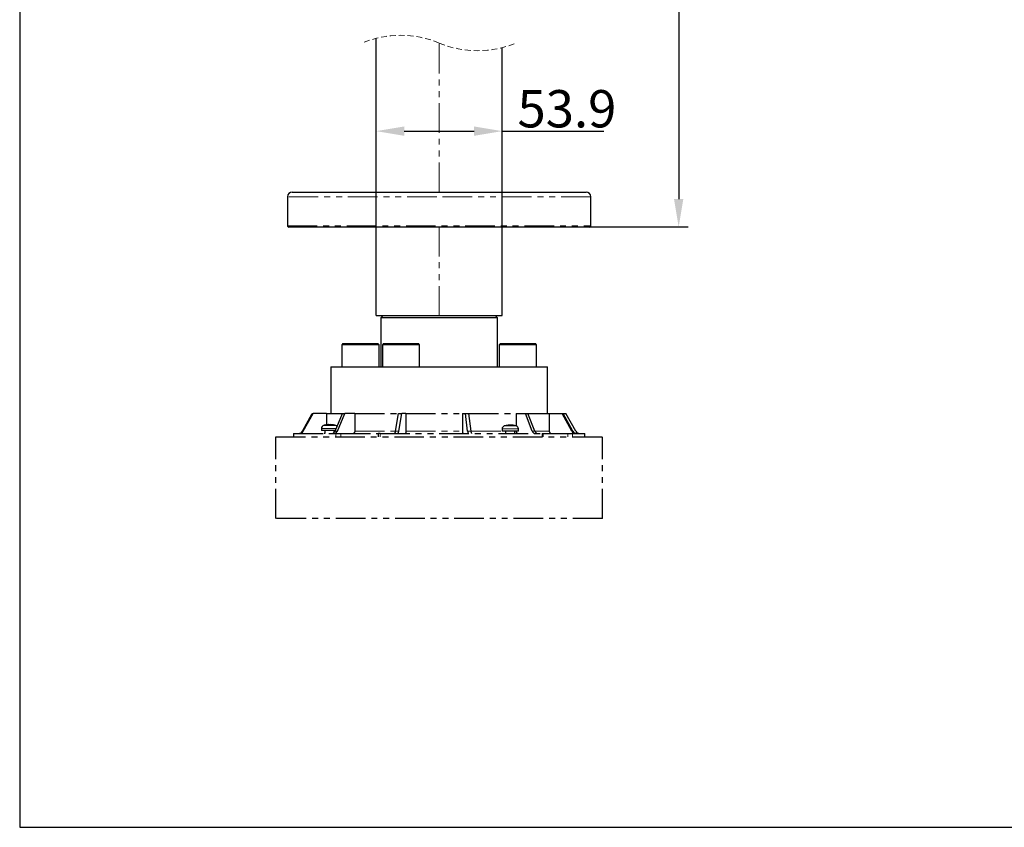
# Model space of a CAD drawing. Units: millimetres. Extents: x 134 to 632, y -19 to 671.
# Drawn here: x 134 to 345, y -19 to 154 of the extents above; entities that cross this region are included whole.
import ezdxf

# ---------------------------------------------------------------- set-up
doc = ezdxf.new("R2010")
doc.units = ezdxf.units.MM
doc.header["$PDSIZE"] = -1
doc.linetypes.add('HIDDEN', pattern=[1.905, 1.27, -0.635])
doc.linetypes.add('PHANTOM', pattern=[12.7, 6.35, -1.27, 1.27, -1.27, 1.27, -1.27])
doc.layers.add('アノテーション', color=7, linetype='Continuous')
doc.styles.add('SLDTEXTSTYLE3', font='arial.ttf', dxfattribs={"width": 0.7})
doc.dimstyles.new('SLDDIMSTYLE1', dxfattribs={"dimtxt": 8, "dimasz": 6, "dimexe": 2, "dimexo": 0.0625, "dimtad": 3, "dimdec": 1, "dimlfac": 2, "dimrnd": 1e-09, "dimzin": 12, "dimdsep": 46, "dimtxsty": 'SLDTEXTSTYLE3', "dimcen": 0.09, "dimadec": 0, "dimazin": 3, "dimtfac": 1, "dimtdec": 1, "dimtofl": 0, "dimtmove": 0, "dimatfit": 3, "dimfxl": 1, "dimfrac": 2, "dimtolj": 1, "dimtzin": 12, "dimarcsym": 1})

# ---------------------------------------------------------------- blocks, each defined once
blk = doc.blocks.new('_D_17')
at = {"layer": 'Defpoints', "color": 0, "transparency": 16777216}
for p in [(223.49, 435.36), (255.77, 109.61), (274.87, 109.61)]:
    blk.add_point(p, dxfattribs=at)
at = {"layer": 'アノテーション', "color": 0, "lineweight": -2, "transparency": 16777216}
for p, q in [((223.56, 435.36), (276.87, 435.36)), ((274.87, 429.36), (274.87, 115.61)), ((255.83, 109.61), (276.87, 109.61))]:
    blk.add_line(p, q, dxfattribs=at)
at = {"layer": 'アノテーション', "color": 0, "transparency": 16777216}
for points in [[(273.87, 429.36), (275.87, 429.36), (274.87, 435.36)], [(273.87, 115.61), (275.87, 115.61), (274.87, 109.61)]]:
    blk.add_solid(points, dxfattribs=at)
at = {"layer": 'アノテーション', "color": 0, "transparency": 16777216, "insert": (263.76, 219.48), "char_height": 8, "attachment_point": 2, "rotation": 90, "style": 'SLDTEXTSTYLE3'}
blk.add_mtext('\\A1;(928.6)', dxfattribs=at)
blk = doc.blocks.new('_D_18')
at = {"layer": 'Defpoints', "color": 0, "transparency": 16777216}
for p in [(210.03, 130.16), (210.03, 90.61), (237, 90.61)]:
    blk.add_point(p, dxfattribs=at)
at = {"layer": 'アノテーション', "color": 0, "lineweight": -2, "transparency": 16777216}
for p, q in [((210.03, 90.67), (210.03, 132.16)), ((237, 90.67), (237, 132.16)), ((216.03, 130.16), (231, 130.16)), ((237, 130.16), (258.81, 130.16))]:
    blk.add_line(p, q, dxfattribs=at)
at = {"layer": 'アノテーション', "color": 0, "transparency": 16777216}
for points in [[(216.03, 131.16), (216.03, 129.16), (210.03, 130.16)], [(231, 131.16), (231, 129.16), (237, 130.16)]]:
    blk.add_solid(points, dxfattribs=at)
at = {"layer": 'アノテーション', "color": 0, "transparency": 16777216, "insert": (250.91, 138.96), "char_height": 8, "attachment_point": 2, "style": 'SLDTEXTSTYLE3'}
blk.add_mtext('\\A1;53.9', dxfattribs=at)

msp = doc.modelspace()

# ---------------------------------------------------------------- linework, layer by layer
at = {"linetype": 'Continuous', "lineweight": 25}
for p, q in [((210.032, 117.107), (210.032, 150.051)), ((237.004, 117.107), (237.004, 148.057)), ((191.018, 116.107), (191.018, 109.857)), ((192.018, 117.107), (223.026, 117.107)), ((223.026, 117.107), (255.018, 117.107)), ((256.018, 109.857), (256.018, 116.107)), ((255.768, 109.607), (191.268, 109.607)), ((210.032, 90.607), (210.032, 109.607)), ((237.004, 90.607), (237.004, 109.607)), ((210.032, 90.607), (223.518, 90.607)), ((211.518, 90.607), (211.018, 90.107)), ((211.018, 90.107), (211.018, 79.607)), ((225.232, 90.107), (211.018, 90.107)), ((223.518, 90.607), (237.004, 90.607)), ((236.018, 90.107), (225.232, 90.107)), ((236.018, 90.107), (235.518, 90.607)), ((236.018, 79.607), (236.018, 90.107)), ((202.897, 84.607), (202.647, 84.357)), ((202.897, 84.607), (210.397, 84.607)), ((210.647, 84.357), (210.397, 84.607)), ((211.588, 84.607), (211.338, 84.357)), ((211.588, 84.607), (214.186, 84.607)), ((214.186, 84.607), (219.088, 84.607)), ((219.338, 84.357), (219.088, 84.607)), ((236.639, 84.607), (236.389, 84.357)), ((236.639, 84.607), (238.338, 84.607)), ((238.338, 84.607), (244.139, 84.607)), ((244.389, 84.357), (244.139, 84.607)), ((202.647, 84.357), (202.647, 79.607)), ((210.647, 84.357), (202.647, 84.357)), ((210.647, 79.607), (210.647, 84.357)), ((211.338, 84.357), (211.338, 79.607)), ((214.109, 84.357), (211.338, 84.357)), ((219.338, 84.357), (214.109, 84.357)), ((219.338, 79.607), (219.338, 84.357)), ((236.389, 84.357), (236.389, 79.607)), ((238.202, 84.357), (236.389, 84.357)), ((244.389, 84.357), (238.202, 84.357)), ((244.389, 79.607), (244.389, 84.357)), ((200.268, 79.607), (200.268, 69.607)), ((200.268, 79.607), (226.707, 79.607)), ((226.707, 79.607), (246.768, 79.607)), ((246.768, 69.607), (246.768, 79.607)), ((194.211, 65.857), (196.325, 69.607)), ((194.373, 65.857), (196.487, 69.607)), ((196.325, 69.607), (196.487, 69.607)), ((199.359, 69.607), (199.339, 67.191)), ((199.359, 69.607), (202.79, 69.607)), ((201.194, 65.857), (202.79, 69.607)), ((201.701, 65.857), (203.297, 69.607)), ((202.79, 69.607), (203.297, 69.607)), ((205.466, 69.607), (205.442, 65.852)), ((214.159, 65.857), (214.81, 69.607)), ((214.81, 69.607), (215.525, 69.607)), ((214.874, 65.857), (215.525, 69.607)), ((216.41, 69.607), (215.525, 69.607)), ((228.526, 69.607), (228.533, 65.852)), ((228.526, 69.607), (229.163, 69.607)), ((229.631, 65.857), (229.163, 69.607)), ((229.163, 69.607), (229.895, 69.607)), ((230.363, 65.857), (229.895, 69.607)), ((240.015, 69.607), (240.032, 66.882)), ((240.015, 69.607), (242.003, 69.607)), ((243.466, 65.857), (242.003, 69.607)), ((242.003, 69.607), (242.556, 69.607)), ((244.019, 65.857), (242.556, 69.607)), ((247.085, 69.607), (249.89, 69.607)), ((251.955, 65.857), (249.89, 69.607)), ((249.89, 69.607), (250.116, 69.607)), ((252.181, 65.857), (250.116, 69.607)), ((250.116, 69.607), (250.711, 69.607)), ((252.825, 65.857), (250.711, 69.607)), ((198.285, 66.439), (198.285, 65.949)), ((201.233, 65.949), (198.285, 65.949)), ((199.035, 65.949), (199.035, 65.357)), ((199.421, 67.204), (199.421, 67.207)), ((199.755, 67.233), (199.755, 67.234)), ((200.076, 67.131), (200.076, 67.207)), ((200.184, 67.13), (200.184, 67.207)), ((200.269, 67.228), (200.269, 67.234)), ((201.035, 65.598), (201.035, 65.949)), ((237.018, 66.32), (237.018, 65.831)), ((240.518, 65.831), (237.018, 65.831)), ((237.768, 65.831), (237.768, 65.357)), ((238.462, 67.012), (238.462, 67.088)), ((238.619, 67.08), (238.619, 67.116)), ((239.101, 67.107), (239.101, 67.116)), ((239.37, 67.078), (239.37, 67.088)), ((239.768, 65.357), (239.768, 65.831)), ((240.518, 65.831), (240.518, 66.32)), ((192.268, 65.357), (192.268, 64.607)), ((201.384, 65.357), (202.424, 65.357)), ((210.409, 65.357), (210.409, 64.607)), ((210.855, 65.357), (210.409, 65.357)), ((245.578, 65.357), (245.799, 65.357)), ((245.799, 64.607), (245.799, 65.357)), ((245.799, 65.357), (251.124, 65.357)), ((251.124, 65.357), (252.087, 65.357)), ((252.087, 65.357), (254.768, 65.357)), ((254.768, 64.607), (254.768, 65.357))]:
    msp.add_line(p, q, dxfattribs=at)
at = {"linetype": 'PHANTOM', "lineweight": 18}
for p, q in [((223.518, 117.107), (223.518, 149.054)), ((223.011, 116.107), (191.018, 116.107)), ((256.018, 116.107), (223.011, 116.107)), ((191.018, 109.857), (256.018, 109.857)), ((223.518, 90.607), (223.518, 109.607)), ((194.211, 65.857), (194.373, 65.857)), ((201.442, 66.439), (198.285, 66.439)), ((198.75, 67.062), (201.321, 67.062)), ((201.035, 65.852), (201.192, 65.852)), ((201.194, 65.857), (201.701, 65.857)), ((205.442, 65.852), (214.158, 65.852)), ((214.159, 65.857), (214.874, 65.857)), ((216.4, 65.852), (228.533, 65.852)), ((229.631, 65.857), (230.363, 65.857)), ((230.364, 65.852), (237.018, 65.852)), ((240.518, 66.32), (237.018, 66.32)), ((237.482, 66.943), (240.054, 66.943)), ((243.466, 65.857), (244.019, 65.857)), ((244.02, 65.852), (247.116, 65.852)), ((251.955, 65.857), (252.181, 65.857)), ((201.384, 64.607), (201.384, 65.357)), ((202.424, 65.357), (202.424, 64.607)), ((210.855, 65.357), (210.855, 64.607)), ((245.578, 64.607), (245.578, 65.357)), ((251.124, 64.607), (251.124, 65.357)), ((252.087, 65.357), (252.087, 64.607))]:
    msp.add_line(p, q, dxfattribs=at)
at = {"linetype": 'PHANTOM', "lineweight": 25}
for p, q in [((199.359, 69.607), (196.487, 69.607)), ((205.466, 69.607), (203.297, 69.607)), ((205.466, 69.607), (214.81, 69.607)), ((216.41, 69.607), (216.4, 65.852)), ((216.41, 69.607), (228.526, 69.607)), ((229.895, 69.607), (240.015, 69.607)), ((242.556, 69.607), (247.085, 69.607)), ((247.085, 69.607), (247.116, 65.852)), ((188.518, 47.107), (188.518, 64.607)), ((188.518, 64.607), (258.518, 64.607)), ((192.268, 65.357), (201.384, 65.357)), ((202.424, 65.357), (210.409, 65.357)), ((210.855, 65.357), (245.578, 65.357)), ((258.518, 47.107), (258.518, 64.607)), ((258.518, 47.107), (188.518, 47.107))]:
    msp.add_line(p, q, dxfattribs=at)
msp.add_lwpolyline([(133.592, -19.097), (632.241, -19.097), (632.241, 671.006), (133.592, 671.006)], close=True)
at = {"linetype": 'Continuous', "lineweight": 25, "flags": 128}
for points in [[(214.159, 65.857), (214.137, 65.748), (214.111, 65.65), (214.081, 65.563), (214.049, 65.491), (214.013, 65.433), (213.976, 65.391), (213.937, 65.365), (213.898, 65.357)], [(214.613, 65.357), (214.653, 65.365), (214.691, 65.391), (214.729, 65.433), (214.764, 65.491), (214.797, 65.563), (214.826, 65.65), (214.852, 65.748), (214.874, 65.857)], [(229.631, 65.857), (229.647, 65.748), (229.666, 65.65), (229.687, 65.563), (229.71, 65.491), (229.736, 65.433), (229.763, 65.391), (229.79, 65.365), (229.819, 65.357)], [(230.551, 65.357), (230.523, 65.365), (230.495, 65.391), (230.468, 65.433), (230.443, 65.491), (230.419, 65.563), (230.398, 65.65), (230.379, 65.748), (230.363, 65.857)]]:
    msp.add_lwpolyline(points, dxfattribs=at)
at = {"linetype": 'HIDDEN', "lineweight": 18}
for centre, start, end in [((215.275, 129.271), 67.38014, 112.61986), ((231.761, 168.837), 247.38014, 292.61986)]:
    msp.add_arc(centre, 21.432, start, end, dxfattribs=at)
at = {"linetype": 'Continuous', "lineweight": 25}
for centre, radius, start, end in [((192.018, 116.107), 1, 90.00052, 179.9997), ((255.018, 116.107), 1, 0.0003, 89.99948), ((191.268, 109.857), 0.25, 179.99665, 270.00079), ((255.768, 109.857), 0.25, 269.99921, 0.00335), ((193.361, 66.329), 0.973, 270.26709, 330.93116), ((193.523, 66.329), 0.973, 270.26709, 330.93116), ((198.935, 66.439), 0.65, 106.6013, 179.9998), ((200.031, 62.766), 4.483, 103.20704, 106.60721), ((200.027, 62.783), 4.465, 97.79664, 103.21513), ((199.015, 67.092), 0.0391, 77.47296, 102.52704), ((200.044, 62.783), 4.465, 97.79664, 103.21513), ((199.864, 63.862), 3.374, 91.8532, 97.54331), ((199.92, 63.254), 3.982, 91.70314, 96.94237), ((199.736, 66.076), 1.16, 77.10063, 86.77481), ((199.645, 66.99), 0.411, 19.83145, 31.76435), ((200.127, 62.319), 4.811, 88.87316, 91.12684), ((200.425, 66.99), 0.411, 148.23731, 160.16914), ((200.335, 66.076), 1.16, 93.22529, 102.89927), ((200.362, 66.684), 0.552, 94.83768, 108.77924), ((199.835, 66.99), 0.411, 19.82919, 31.76661), ((200.206, 63.862), 3.374, 82.45663, 88.14686), ((200.497, 66.089), 0.735, 274.56091, 341.568), ((200.043, 62.783), 4.465, 76.78478, 82.20345), ((201.056, 67.092), 0.0391, 77.47224, 102.52776), ((201.004, 66.089), 0.735, 274.56092, 341.56783), ((200.04, 62.766), 4.483, 73.39279, 76.79296), ((201.135, 66.439), 0.65, 41.24355, 73.39892), ((237.668, 66.32), 0.65, 106.60137, 180.00094), ((238.768, 62.628), 4.503, 96.09348, 106.59866), ((238.523, 64.917), 2.201, 92.30791, 96.07247), ((238.744, 66.361), 0.78, 111.18813, 123.51298), ((238.402, 62.72), 4.293, 88.81556, 91.18444), ((238.405, 67.059), 0.0642, 27.43443, 62.6317), ((238.743, 62.664), 4.454, 91.59447, 93.81038), ((238.922, 66.361), 0.78, 111.18813, 123.51298), ((238.528, 64.776), 2.342, 84.11533, 87.7686), ((239.007, 64.784), 2.333, 92.22582, 99.07045), ((238.792, 62.653), 4.465, 83.44897, 88.40268), ((239.117, 67.079), 0.0398, 112.84981, 134.15212), ((239.013, 64.927), 2.19, 80.63679, 87.70029), ((238.767, 62.628), 4.503, 73.40143, 83.90645), ((238.73, 63.176), 3.954, 75.93872, 81.6904), ((238.798, 63.176), 3.954, 75.93898, 81.69015), ((239.725, 66.385), 0.628, 86.90234, 93.09766), ((239.868, 66.32), 0.65, 359.99928, 73.3983), ((244.127, 66.038), 0.685, 195.32545, 263.64017), ((244.68, 66.038), 0.685, 195.32545, 263.64017), ((252.79, 66.304), 0.947, 208.16201, 269.45824), ((253.016, 66.304), 0.947, 208.16201, 269.45836), ((253.675, 66.329), 0.973, 209.06884, 269.73291)]:
    msp.add_arc(centre, radius, start, end, dxfattribs=at)
for points, knots in [([(205.442, 65.852), (205.437, 65.797), (205.429, 65.688), (205.367, 65.541), (205.275, 65.427), (205.181, 65.374), (205.112, 65.358), (205.086, 65.357), (205.073, 65.357)], [0, 0, 0, 0, 0.2452748, 0.4783664, 0.6912305, 0.8838043, 0.9425141, 1, 1, 1, 1]), ([(216.4, 65.852), (216.398, 65.797), (216.395, 65.693), (216.371, 65.55), (216.338, 65.442), (216.299, 65.378), (216.266, 65.359), (216.255, 65.357), (216.249, 65.357)], [0, 0, 0, 0, 0.3047041, 0.5777728, 0.7931639, 0.9370933, 0.9702876, 1, 1, 1, 1]), ([(228.533, 65.852), (228.534, 65.797), (228.536, 65.693), (228.553, 65.551), (228.578, 65.444), (228.603, 65.381), (228.628, 65.359), (228.637, 65.357), (228.641, 65.357)], [0, 0, 0, 0, 0.3157532, 0.5969978, 0.8145979, 0.950297, 0.9775131, 1, 1, 1, 1]), ([(240.038, 65.852), (240.041, 65.797), (240.049, 65.689), (240.105, 65.543), (240.188, 65.429), (240.276, 65.374), (240.339, 65.358), (240.363, 65.357), (240.375, 65.357)], [0, 0, 0, 0, 0.2530598, 0.4910044, 0.7034824, 0.8897305, 0.9455497, 1, 1, 1, 1]), ([(247.116, 65.852), (247.122, 65.796), (247.133, 65.685), (247.216, 65.536), (247.337, 65.423), (247.456, 65.373), (247.542, 65.358), (247.576, 65.357), (247.593, 65.357)], [0, 0, 0, 0, 0.2204898, 0.4389646, 0.6541757, 0.866349, 0.9336032, 1, 1, 1, 1]), ([(199.035, 65.406), (199.005, 65.391), (198.959, 65.369), (198.891, 65.359), (198.856, 65.357), (198.839, 65.357)], [0, 0, 0, 0, 0.4919482, 0.747536, 1, 1, 1, 1])]:
    msp.add_open_spline(points, degree=3, knots=knots, dxfattribs=at)

# ---------------------------------------------------------------- dimensions: what is measured, and where the dimension line sits
at = {"layer": 'アノテーション'}
dim = msp.add_linear_dim(base=(274.871, 109.607), p1=(223.494, 435.358), p2=(255.768, 109.607), angle=90, text='(928.6)', dimstyle='SLDDIMSTYLE1', dxfattribs=at)
dim.commit()
dim.dimension.update_dxf_attribs({"geometry": '_D_17', "text_midpoint": (274.871, 219.481), "dimtype": 160})
dim = msp.add_linear_dim(base=(210.032, 130.162), p1=(237.004, 90.607), p2=(210.032, 90.607), dimstyle='SLDDIMSTYLE1', dxfattribs=at)
dim.commit()
dim.dimension.update_dxf_attribs({"geometry": '_D_18', "text_midpoint": (250.908, 130.162), "dimtype": 160})

doc.saveas('drawing.dxf')
